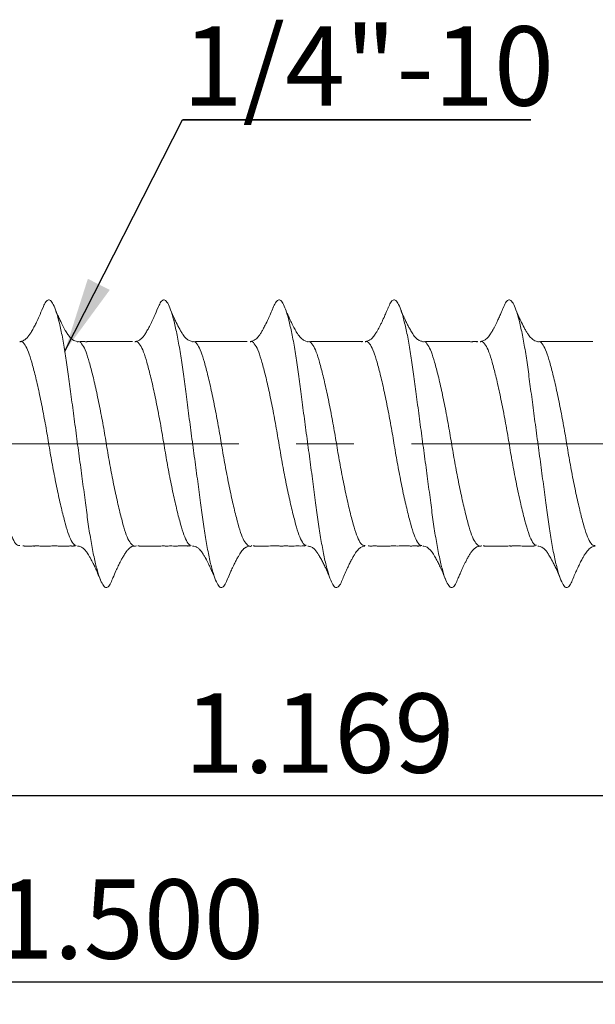
# Model space of a CAD drawing. Units: inches. Extents: x 0.3 to 10.6, y 0.4 to 8.2.
# Drawn here: x 4.3 to 5.3, y 3.5 to 5.2 of the extents above; entities that cross this region are included whole.
import ezdxf

# ---------------------------------------------------------------- set-up
doc = ezdxf.new("R2010")
doc.units = ezdxf.units.IN
doc.header["$MEASUREMENT"] = 0
doc.linetypes.add('CENTERX2', pattern=[0.8, 0.5, -0.1, 0.1, -0.1])
doc.layers.add('DIM', color=8, linetype='Continuous')
doc.layers.add('SLD-0', color=7, linetype='Continuous')
doc.styles.add('SLDTEXTSTYLE5', font='TXT', dxfattribs={"width": 0.75})
doc.dimstyles.new('SLDDIMSTYLE0', dxfattribs={"dimtxt": 0.137795, "dimasz": 0.13, "dimexe": 0, "dimexo": 0.0625, "dimgap": 0.034449, "dimtad": 2, "dimlfac": 0.5, "dimrnd": 1e-09, "dimzin": 12, "dimdsep": 46, "dimtxsty": 'SLDTEXTSTYLE5', "dimsah": 1, "dimcen": 0.09, "dimadec": 0, "dimazin": 0, "dimtfac": 1, "dimtdec": 3, "dimtofl": 0, "dimtmove": 0, "dimatfit": 3, "dimfxl": 0, "dimtolj": 1, "dimtzin": 12, "dimarcsym": 0})
doc.dimstyles.new('SLDDIMSTYLE2', dxfattribs={"dimtxt": 0.137795, "dimasz": 0.13, "dimexe": 0, "dimexo": 0.0625, "dimgap": 0.034449, "dimtad": 2, "dimlfac": 0.5, "dimrnd": 1e-09, "dimzin": 4, "dimdsep": 46, "dimtxsty": 'SLDTEXTSTYLE5', "dimsah": 1, "dimcen": 0.09, "dimadec": 0, "dimazin": 0, "dimtfac": 1, "dimtdec": 3, "dimtofl": 0, "dimtmove": 0, "dimatfit": 3, "dimfxl": 0, "dimtolj": 1, "dimtzin": 12, "dimarcsym": 0})
doc.dimstyles.new('SLDDIMSTYLE3', dxfattribs={"dimtxt": 0, "dimasz": 0.13, "dimexe": 0, "dimexo": 0.0625, "dimgap": 0, "dimtad": 0, "dimtih": 1, "dimtoh": 1, "dimdec": 0, "dimrnd": 1e-09, "dimzin": 0, "dimdsep": 46, "dimtxsty": 'Standard', "dimsah": 1, "dimcen": 0.09, "dimadec": 0, "dimazin": 0, "dimtfac": 0.13, "dimtdec": 0, "dimtofl": 0, "dimtmove": 0, "dimatfit": 3, "dimfxl": 0, "dimtolj": 1, "dimtzin": 0, "dimarcsym": 0})

# ---------------------------------------------------------------- blocks, each defined once
blk = doc.blocks.new('*D6')
at = {"layer": 'DIM'}
for p, q in [((5.9846, 4.4152), (5.9846, 3.4957)), ((2.9846, 3.9976), (2.9846, 3.4957)), ((2.9846, 3.535), (5.9846, 3.535))]:
    blk.add_line(p, q, dxfattribs=at)
for points in [[(2.9846, 3.535), (3.1146, 3.515), (3.1146, 3.555)], [(5.9846, 3.535), (5.8546, 3.555), (5.8546, 3.515)]]:
    blk.add_solid(points, dxfattribs=at)
at = {"layer": 'DIM', "insert": (4.2556, 3.7127), "char_height": 0.1378, "attachment_point": 1, "style": 'SLDTEXTSTYLE5'}
blk.add_mtext('1.500', dxfattribs=at)
blk = doc.blocks.new('*D7')
at = {"layer": 'DIM'}
for p, q in [((5.9846, 4.4431), (5.9846, 3.8189)), ((3.6465, 4.1806), (3.6465, 3.8189)), ((3.6465, 3.8583), (5.9846, 3.8583))]:
    blk.add_line(p, q, dxfattribs=at)
for points in [[(3.6465, 3.8583), (3.7765, 3.8383), (3.7765, 3.8783)], [(5.9846, 3.8583), (5.8546, 3.8783), (5.8546, 3.8383)]]:
    blk.add_solid(points, dxfattribs=at)
at = {"layer": 'DIM', "insert": (4.5865, 4.0359), "char_height": 0.1378, "attachment_point": 1, "style": 'SLDTEXTSTYLE5'}
blk.add_mtext('1.169', dxfattribs=at)
blk = doc.blocks.new('SW_NOTE_1')
at = {"layer": 'DIM', "color": 0}
for p, q in [((0, 0), (0.6055, 0)), ((0.6055, 0), (0, 0)), ((0, 0), (0.6055, 0)), ((0.6055, 0), (0, 0)), ((0, 0), (0.6055, 0)), ((0.6055, 0), (0, 0))]:
    blk.add_line(p, q, dxfattribs=at)
at = {"layer": 'DIM', "color": 0, "insert": (0.0001, 0.1628), "char_height": 0.1378, "attachment_point": 1, "style": 'SLDTEXTSTYLE5'}
blk.add_mtext('1/4"-10', dxfattribs=at)

msp = doc.modelspace()

# ---------------------------------------------------------------- linework, layer by layer
at = {"layer": 'SLD-0', "linetype": 'CENTERX2', "lineweight": 0}
msp.add_line((2.5814, 4.47), (6.0474, 4.47), dxfattribs=at)
at = {"layer": 'SLD-0', "linetype": 'Continuous', "lineweight": 15}
msp.add_arc((4.6412, 0.6175), 4.0303, 89.221, 90.4961, dxfattribs=at)
for points, knots in [([(4.3409, 4.7062), (4.3388, 4.7011), (4.3352, 4.6923), (4.3305, 4.6821), (4.3263, 4.6738), (4.3222, 4.6663), (4.3185, 4.6602), (4.3157, 4.6564), (4.3137, 4.6538), (4.3095, 4.6504), (4.3054, 4.6482), (4.3029, 4.648), (4.3013, 4.6479)], [0, 0, 0, 0, 0.154442, 0.266448, 0.347267, 0.445884, 0.545402, 0.668984, 0.776595, 0.818756, 0.878528, 1, 1, 1, 1]), ([(4.4628, 4.2375), (4.4616, 4.2342), (4.4587, 4.2262), (4.4543, 4.2205), (4.4498, 4.2193), (4.4451, 4.2243), (4.4399, 4.2354), (4.4346, 4.2526), (4.4293, 4.2753), (4.4242, 4.3027), (4.4194, 4.3335), (4.415, 4.3675), (4.4101, 4.4042), (4.4049, 4.4433), (4.3995, 4.4834), (4.3942, 4.523), (4.3892, 4.5606), (4.3846, 4.5955), (4.3801, 4.6274), (4.375, 4.656), (4.3697, 4.6804), (4.3644, 4.6995), (4.3592, 4.7127), (4.3543, 4.7197), (4.3498, 4.7205), (4.3454, 4.7164), (4.3423, 4.7091), (4.3409, 4.7058)], [0, 0, 0, 0, 0.0291462, 0.0697135, 0.1091129, 0.1492777, 0.1904944, 0.2322587, 0.2740229, 0.3152396, 0.3554045, 0.3948039, 0.4353712, 0.4768294, 0.5186554, 0.5602967, 0.6012156, 0.6409304, 0.6806452, 0.7215641, 0.7632054, 0.8050314, 0.8464896, 0.8870569, 0.9264563, 0.9666211, 1, 1, 1, 1]), ([(4.6628, 4.2375), (4.6616, 4.2341), (4.6587, 4.2262), (4.6543, 4.2205), (4.6498, 4.2193), (4.6451, 4.2243), (4.6399, 4.2354), (4.6346, 4.2526), (4.6293, 4.2753), (4.6242, 4.3027), (4.6194, 4.3335), (4.615, 4.3675), (4.6101, 4.4042), (4.6049, 4.4433), (4.5995, 4.4834), (4.5942, 4.523), (4.5892, 4.5606), (4.5846, 4.5955), (4.5801, 4.6274), (4.575, 4.656), (4.5697, 4.6804), (4.5644, 4.6995), (4.5592, 4.7127), (4.5543, 4.7197), (4.5498, 4.7205), (4.5454, 4.7163), (4.5423, 4.7091), (4.5409, 4.7057)], [0, 0, 0, 0, 0.029046, 0.069613, 0.109012, 0.149176, 0.190392, 0.232156, 0.27392, 0.315136, 0.355301, 0.3947, 0.435267, 0.476724, 0.51855, 0.560191, 0.601109, 0.640824, 0.680538, 0.721456, 0.763097, 0.804923, 0.84638, 0.886947, 0.926346, 0.966511, 1, 1, 1, 1]), ([(4.741, 4.7063), (4.7395, 4.7028), (4.7368, 4.6962), (4.7321, 4.6855), (4.7275, 4.6762), (4.7242, 4.6699), (4.7214, 4.6649), (4.7174, 4.6585), (4.7145, 4.6549), (4.7097, 4.6498), (4.7043, 4.6486), (4.7012, 4.6479)], [0, 0, 0, 0, 0.101073, 0.191519, 0.341769, 0.450105, 0.530534, 0.59223, 0.672471, 0.812402, 1, 1, 1, 1]), ([(4.8629, 4.2377), (4.8617, 4.2343), (4.8587, 4.2262), (4.8543, 4.2205), (4.8498, 4.2193), (4.8451, 4.2243), (4.8399, 4.2354), (4.8346, 4.2526), (4.8293, 4.2753), (4.8242, 4.3027), (4.8194, 4.3335), (4.815, 4.3675), (4.8101, 4.4042), (4.8049, 4.4433), (4.7995, 4.4834), (4.7942, 4.523), (4.7892, 4.5606), (4.7846, 4.5955), (4.7801, 4.6274), (4.775, 4.656), (4.7697, 4.6804), (4.7644, 4.6995), (4.7592, 4.7127), (4.7543, 4.7197), (4.7498, 4.7205), (4.7454, 4.7164), (4.7423, 4.7091), (4.7409, 4.7058)], [0, 0, 0, 0, 0.029867, 0.070412, 0.10979, 0.149933, 0.191127, 0.232868, 0.27461, 0.315804, 0.355947, 0.395324, 0.43587, 0.477305, 0.519108, 0.560727, 0.601623, 0.641316, 0.681009, 0.721906, 0.763524, 0.805327, 0.846763, 0.887308, 0.926686, 0.966829, 1, 1, 1, 1]), ([(4.9412, 4.7068), (4.9399, 4.7036), (4.9374, 4.6975), (4.9332, 4.6881), (4.9299, 4.6809), (4.9267, 4.6746), (4.9237, 4.669), (4.9207, 4.6638), (4.9184, 4.6602), (4.9166, 4.6574), (4.9145, 4.6546), (4.912, 4.6522), (4.9083, 4.6496), (4.9054, 4.6483), (4.9029, 4.6481), (4.9013, 4.6479)], [0, 0, 0, 0, 0.0930349, 0.172135, 0.2909796, 0.3571325, 0.4203204, 0.4905654, 0.5849904, 0.6999552, 0.785261, 0.8243236, 0.8543816, 0.9121673, 1, 1, 1, 1]), ([(5.0629, 4.2376), (5.0616, 4.2342), (5.0587, 4.2262), (5.0543, 4.2205), (5.0498, 4.2193), (5.0451, 4.2243), (5.0399, 4.2354), (5.0346, 4.2526), (5.0293, 4.2753), (5.0242, 4.3027), (5.0194, 4.3335), (5.015, 4.3675), (5.0101, 4.4042), (5.0049, 4.4433), (4.9995, 4.4834), (4.9942, 4.523), (4.9892, 4.5606), (4.9846, 4.5955), (4.9801, 4.6274), (4.975, 4.656), (4.9697, 4.6804), (4.9644, 4.6995), (4.9592, 4.7127), (4.9543, 4.7197), (4.9498, 4.7205), (4.9455, 4.7165), (4.9425, 4.7094), (4.9412, 4.7063)], [0, 0, 0, 0, 0.0295427, 0.0701743, 0.1096362, 0.1498648, 0.1911469, 0.2329774, 0.2748079, 0.3160901, 0.3563187, 0.3957806, 0.4364123, 0.4779363, 0.5198286, 0.561536, 0.6025198, 0.6422977, 0.6820755, 0.7230593, 0.7647667, 0.806659, 0.8481831, 0.8888147, 0.9282766, 0.9685052, 1, 1, 1, 1]), ([(5.1409, 4.7063), (5.1396, 4.7031), (5.1374, 4.6975), (5.1343, 4.6904), (5.1319, 4.6853), (5.1301, 4.6814), (5.1285, 4.6781), (5.1268, 4.6747), (5.1257, 4.6725), (5.1239, 4.6693), (5.1223, 4.6664), (5.121, 4.6643), (5.1195, 4.6619), (5.1176, 4.659), (5.1146, 4.6549), (5.1096, 4.6496), (5.1041, 4.6485), (5.1013, 4.6479)], [0, 0, 0, 0, 0.107022, 0.187456, 0.218436, 0.246157, 0.295945, 0.317555, 0.339131, 0.362454, 0.43601, 0.515937, 0.561994, 0.610776, 0.689114, 0.841315, 1, 1, 1, 1]), ([(5.2625, 4.2366), (5.2614, 4.2336), (5.2586, 4.226), (5.2543, 4.2205), (5.2498, 4.2193), (5.2451, 4.2243), (5.2399, 4.2354), (5.2346, 4.2526), (5.2293, 4.2753), (5.2242, 4.3027), (5.2194, 4.3335), (5.215, 4.3675), (5.2101, 4.4042), (5.2049, 4.4433), (5.1995, 4.4834), (5.1942, 4.523), (5.1892, 4.5606), (5.1846, 4.5955), (5.1801, 4.6274), (5.175, 4.656), (5.1697, 4.6804), (5.1644, 4.6995), (5.1592, 4.7127), (5.1543, 4.7197), (5.1498, 4.7205), (5.1454, 4.7164), (5.1423, 4.7091), (5.1409, 4.7058)], [0, 0, 0, 0, 0.0265536, 0.0672389, 0.106753, 0.1470347, 0.1883713, 0.2302571, 0.2721428, 0.3134795, 0.3537612, 0.3932752, 0.4339606, 0.4755394, 0.5174871, 0.5592496, 0.6002876, 0.6401179, 0.6799483, 0.7209863, 0.7627487, 0.8046964, 0.8462753, 0.8869606, 0.9264746, 0.9667563, 1, 1, 1, 1]), ([(4.4005, 4.6478), (4.3994, 4.648), (4.3974, 4.6483), (4.3928, 4.6505), (4.3885, 4.6543), (4.3847, 4.6593), (4.3825, 4.6629), (4.3805, 4.6662), (4.3782, 4.6702), (4.3753, 4.6756), (4.3713, 4.6837), (4.3669, 4.6932), (4.3643, 4.6995), (4.3629, 4.7029)], [0, 0, 0, 0, 0.128022, 0.22853, 0.340721, 0.42069, 0.484596, 0.540316, 0.613433, 0.691324, 0.816865, 0.9005, 1, 1, 1, 1]), ([(4.5409, 4.7062), (4.5388, 4.7011), (4.5354, 4.6928), (4.5316, 4.6845), (4.5284, 4.678), (4.5259, 4.673), (4.5235, 4.6687), (4.521, 4.6642), (4.519, 4.6611), (4.5168, 4.6577), (4.5141, 4.6544), (4.5111, 4.6516), (4.5069, 4.6487), (4.5031, 4.6481), (4.5013, 4.6479)], [0, 0, 0, 0, 0.158463, 0.255125, 0.297041, 0.352268, 0.41969, 0.460223, 0.497253, 0.53959, 0.64179, 0.762693, 0.884325, 1, 1, 1, 1]), ([(4.6006, 4.6478), (4.5994, 4.648), (4.5973, 4.6484), (4.5943, 4.6498), (4.5919, 4.6513), (4.5892, 4.6538), (4.587, 4.6562), (4.5849, 4.6591), (4.5827, 4.6625), (4.58, 4.6671), (4.5765, 4.6733), (4.5722, 4.6819), (4.5673, 4.6924), (4.5645, 4.6991), (4.563, 4.7028)], [0, 0, 0, 0, 0.1094, 0.191029, 0.245217, 0.286317, 0.341254, 0.424919, 0.519086, 0.567151, 0.650956, 0.796124, 0.890393, 1, 1, 1, 1]), ([(4.8005, 4.6478), (4.7989, 4.6481), (4.7961, 4.6487), (4.7925, 4.6509), (4.7898, 4.6532), (4.7872, 4.656), (4.7855, 4.6582), (4.7834, 4.6613), (4.7808, 4.6655), (4.7775, 4.6715), (4.7746, 4.6771), (4.7722, 4.682), (4.7694, 4.6881), (4.7662, 4.6948), (4.7641, 4.7001), (4.7629, 4.703)], [0, 0, 0, 0, 0.130823, 0.213003, 0.301727, 0.388874, 0.474593, 0.514391, 0.552736, 0.635182, 0.68356, 0.757892, 0.825275, 0.905604, 1, 1, 1, 1]), ([(5.0005, 4.6478), (4.9997, 4.648), (4.9982, 4.6482), (4.9953, 4.6492), (4.9912, 4.6518), (4.9876, 4.6553), (4.9832, 4.6615), (4.9795, 4.6679), (4.9764, 4.6736), (4.9742, 4.6779), (4.971, 4.6846), (4.9671, 4.6929), (4.9643, 4.6996), (4.9628, 4.7033)], [0, 0, 0, 0, 0.100883, 0.1805, 0.259501, 0.385393, 0.515582, 0.602017, 0.633123, 0.706576, 0.783581, 0.881427, 1, 1, 1, 1]), ([(5.2006, 4.6478), (5.199, 4.6481), (5.1964, 4.6486), (5.1932, 4.6504), (5.1897, 4.6533), (5.1871, 4.6561), (5.1846, 4.6595), (5.1824, 4.6631), (5.1798, 4.6673), (5.1764, 4.6734), (5.1721, 4.682), (5.1672, 4.6924), (5.1644, 4.6992), (5.1629, 4.7028)], [0, 0, 0, 0, 0.141927, 0.233998, 0.284082, 0.342279, 0.418952, 0.510992, 0.56127, 0.647531, 0.794617, 0.889675, 1, 1, 1, 1]), ([(4.301, 4.2929), (4.2996, 4.2929), (4.296, 4.293), (4.2904, 4.3008), (4.2846, 4.3149), (4.2788, 4.3351), (4.2724, 4.3607), (4.2657, 4.391), (4.2592, 4.4241), (4.2531, 4.4584), (4.2475, 4.4931), (4.2412, 4.5271), (4.2346, 4.5595), (4.228, 4.5884), (4.2217, 4.6122), (4.2161, 4.6305), (4.2101, 4.6425), (4.2049, 4.6482), (4.2018, 4.6473), (4.201, 4.647)], [0, 0, 0, 0, 0.040215, 0.103243, 0.164137, 0.22503, 0.288058, 0.351985, 0.415459, 0.477188, 0.537485, 0.599929, 0.663704, 0.727478, 0.789922, 0.85022, 0.911949, 0.975423, 1, 1, 1, 1]), ([(4.399, 4.2933), (4.3983, 4.2934), (4.3954, 4.2935), (4.3904, 4.3009), (4.3846, 4.3149), (4.3788, 4.3352), (4.3724, 4.3607), (4.3657, 4.391), (4.3592, 4.4241), (4.3531, 4.4584), (4.3475, 4.4931), (4.3412, 4.5271), (4.3346, 4.5595), (4.328, 4.5884), (4.3217, 4.6122), (4.3161, 4.6305), (4.3101, 4.6425), (4.3049, 4.6482), (4.3018, 4.6473), (4.301, 4.647)], [0, 0, 0, 0, 0.020899, 0.085234, 0.147391, 0.209548, 0.273884, 0.339136, 0.403927, 0.466937, 0.528486, 0.592225, 0.657323, 0.722421, 0.78616, 0.847709, 0.910718, 0.975509, 1, 1, 1, 1]), ([(4.5038, 4.2928), (4.5037, 4.2927), (4.5014, 4.2906), (4.4968, 4.293), (4.4904, 4.3005), (4.4846, 4.315), (4.4788, 4.3351), (4.4724, 4.3607), (4.4657, 4.391), (4.4592, 4.4241), (4.4531, 4.4584), (4.4475, 4.4931), (4.4412, 4.5271), (4.4346, 4.5595), (4.428, 4.5884), (4.4217, 4.6122), (4.4161, 4.6305), (4.4101, 4.6425), (4.4049, 4.6482), (4.4018, 4.6473), (4.4009, 4.647)], [0, 0, 0, 0, 0.002837, 0.065098, 0.126483, 0.18579, 0.245097, 0.306482, 0.368743, 0.430563, 0.490683, 0.549409, 0.610225, 0.672338, 0.734451, 0.795268, 0.853994, 0.914114, 0.975934, 1, 1, 1, 1]), ([(4.4967, 4.6478), (4.4967, 4.6478), (4.4965, 4.6477), (4.4966, 4.6476), (4.4963, 4.6474), (4.4958, 4.6474), (4.4954, 4.6475), (4.4946, 4.6476), (4.4924, 4.6479), (4.4898, 4.6477), (4.4873, 4.6477), (4.4858, 4.6477), (4.4851, 4.6477), (4.4843, 4.6477), (4.482, 4.6477), (4.4803, 4.6476), (4.4782, 4.6475), (4.4767, 4.6475), (4.4751, 4.6474), (4.4732, 4.6475), (4.4709, 4.6475), (4.4686, 4.6476), (4.4659, 4.6477), (4.4634, 4.6477), (4.4606, 4.6477), (4.458, 4.6477), (4.4557, 4.6477), (4.4542, 4.6477), (4.4528, 4.6477), (4.4507, 4.6477), (4.4488, 4.6477), (4.4465, 4.6476), (4.4447, 4.6475), (4.4431, 4.6475), (4.4418, 4.6475), (4.4406, 4.6475), (4.4391, 4.6475), (4.4362, 4.6477), (4.4338, 4.6478), (4.4305, 4.6478), (4.4291, 4.6478), (4.4279, 4.6478), (4.4264, 4.6478), (4.4239, 4.6478), (4.4213, 4.6477), (4.4196, 4.6475), (4.4177, 4.6474), (4.4171, 4.6473), (4.4166, 4.6473), (4.4159, 4.6473), (4.4147, 4.6474), (4.4132, 4.6475), (4.4116, 4.6477), (4.4107, 4.6478), (4.4097, 4.6478), (4.4094, 4.6478), (4.4091, 4.6478), (4.4088, 4.6478), (4.4087, 4.6478), (4.4086, 4.6478), (4.4084, 4.6477), (4.408, 4.6477), (4.4075, 4.6475), (4.4073, 4.6474), (4.4069, 4.6474), (4.4066, 4.6475), (4.4064, 4.6476), (4.4063, 4.6477), (4.4062, 4.6477), (4.4061, 4.6477), (4.4061, 4.6477)], [0, 0, 0, 0, 0.002541, 0.024091, 0.044127, 0.053664, 0.057523, 0.061031, 0.075657, 0.108331, 0.133716, 0.138914, 0.144495, 0.150862, 0.158591, 0.207632, 0.22253, 0.235725, 0.248237, 0.261644, 0.277686, 0.309463, 0.341042, 0.359218, 0.375781, 0.406546, 0.419064, 0.430139, 0.443247, 0.460514, 0.507054, 0.529718, 0.547933, 0.562888, 0.56972, 0.57645, 0.590548, 0.606808, 0.668528, 0.687624, 0.694817, 0.70157, 0.715995, 0.733018, 0.776576, 0.8217, 0.828953, 0.832154, 0.83523, 0.841497, 0.848649, 0.867241, 0.892695, 0.918715, 0.922866, 0.926155, 0.928788, 0.929969, 0.93113, 0.932332, 0.933631, 0.936705, 0.945648, 0.975141, 0.987102, 0.995169, 0.997719, 0.998678, 0.999517, 1, 1, 1, 1]), ([(4.5989, 4.2933), (4.5982, 4.2934), (4.5953, 4.2936), (4.5904, 4.3009), (4.5846, 4.3149), (4.5788, 4.3352), (4.5724, 4.3607), (4.5657, 4.391), (4.5592, 4.4241), (4.5531, 4.4584), (4.5475, 4.4931), (4.5412, 4.5271), (4.5346, 4.5595), (4.528, 4.5884), (4.5217, 4.6122), (4.5161, 4.6305), (4.5101, 4.6425), (4.5049, 4.6482), (4.5019, 4.6473), (4.501, 4.647)], [0, 0, 0, 0, 0.019734, 0.08415, 0.146386, 0.208621, 0.273038, 0.338373, 0.403245, 0.466334, 0.52796, 0.59178, 0.65696, 0.72214, 0.78596, 0.847586, 0.910675, 0.975548, 1, 1, 1, 1]), ([(4.7039, 4.2929), (4.7038, 4.2927), (4.7015, 4.2906), (4.6968, 4.293), (4.6904, 4.3005), (4.6846, 4.315), (4.6788, 4.3351), (4.6724, 4.3607), (4.6657, 4.391), (4.6592, 4.4241), (4.6531, 4.4584), (4.6475, 4.4931), (4.6412, 4.5271), (4.6346, 4.5595), (4.628, 4.5884), (4.6217, 4.6122), (4.6161, 4.6305), (4.6101, 4.6425), (4.6049, 4.6482), (4.6018, 4.6473), (4.601, 4.647)], [0, 0, 0, 0, 0.0037568, 0.0660059, 0.1273801, 0.1866759, 0.2459716, 0.3073458, 0.3695949, 0.4314034, 0.4915125, 0.5502282, 0.6110334, 0.6731349, 0.7352363, 0.7960415, 0.8547571, 0.9148663, 0.9766748, 1, 1, 1, 1]), ([(4.6961, 4.6475), (4.6961, 4.6475), (4.6959, 4.6474), (4.696, 4.6474), (4.696, 4.6474)], [0, 0, 0, 0, 0.342006, 1, 1, 1, 1]), ([(4.7988, 4.2933), (4.7982, 4.2934), (4.7953, 4.2936), (4.7904, 4.3009), (4.7846, 4.3149), (4.7788, 4.3352), (4.7724, 4.3607), (4.7657, 4.391), (4.7592, 4.4241), (4.7531, 4.4584), (4.7475, 4.4931), (4.7412, 4.5271), (4.7346, 4.5595), (4.728, 4.5884), (4.7217, 4.6122), (4.7161, 4.6305), (4.7101, 4.6425), (4.7049, 4.6482), (4.7018, 4.6473), (4.701, 4.647)], [0, 0, 0, 0, 0.019598, 0.083985, 0.146191, 0.208396, 0.272783, 0.338087, 0.402929, 0.465988, 0.527585, 0.591375, 0.656524, 0.721673, 0.785463, 0.84706, 0.910119, 0.974961, 1, 1, 1, 1]), ([(4.901, 4.293), (4.8996, 4.293), (4.896, 4.293), (4.8904, 4.3008), (4.8846, 4.3149), (4.8788, 4.3351), (4.8724, 4.3607), (4.8657, 4.391), (4.8592, 4.4241), (4.8531, 4.4584), (4.8475, 4.4931), (4.8412, 4.5271), (4.8346, 4.5595), (4.828, 4.5884), (4.8217, 4.6122), (4.8161, 4.6305), (4.8101, 4.6425), (4.8049, 4.6482), (4.8018, 4.6473), (4.8009, 4.647)], [0, 0, 0, 0, 0.0401175, 0.1031251, 0.1639989, 0.2248727, 0.2878803, 0.351786, 0.4152394, 0.4769483, 0.5372266, 0.59965, 0.6634042, 0.7271584, 0.7895818, 0.84986, 0.9115689, 0.9750223, 1, 1, 1, 1]), ([(4.8969, 4.6479), (4.8968, 4.6478), (4.8967, 4.6478), (4.8966, 4.6477), (4.8964, 4.6477), (4.8963, 4.6476), (4.8963, 4.6476), (4.8962, 4.6476), (4.8962, 4.6475), (4.8961, 4.6475), (4.8961, 4.6475), (4.8959, 4.6474), (4.8957, 4.6473), (4.8953, 4.6472), (4.8952, 4.6473), (4.8943, 4.6476), (4.8934, 4.6478), (4.8924, 4.6478), (4.8898, 4.6477), (4.8861, 4.6477), (4.8803, 4.6477), (4.8748, 4.6477), (4.869, 4.6477), (4.8646, 4.6477), (4.8618, 4.6477), (4.8592, 4.6476), (4.8578, 4.6476), (4.8564, 4.6476), (4.8551, 4.6476), (4.8529, 4.6477), (4.8516, 4.6477), (4.8495, 4.6477), (4.8483, 4.6478), (4.8455, 4.6478), (4.8411, 4.6478), (4.8345, 4.6478), (4.8263, 4.6478), (4.819, 4.6478), (4.8134, 4.6478), (4.8109, 4.6479), (4.8092, 4.6479), (4.8085, 4.6479), (4.8078, 4.6478), (4.8072, 4.6477), (4.8067, 4.6475), (4.8069, 4.6474), (4.8067, 4.6475), (4.8065, 4.6476), (4.8064, 4.6476), (4.8064, 4.6476), (4.8063, 4.6477), (4.8063, 4.6477), (4.8063, 4.6477), (4.8063, 4.6477)], [0, 0, 0, 0, 0.003877, 0.008929, 0.010636, 0.011304, 0.011876, 0.012388, 0.01289, 0.013432, 0.014056, 0.015636, 0.021845, 0.031237, 0.073763, 0.088921, 0.100829, 0.111552, 0.122232, 0.168043, 0.206433, 0.282145, 0.311509, 0.358607, 0.409417, 0.42327, 0.435499, 0.446857, 0.458344, 0.47098, 0.515972, 0.528448, 0.539771, 0.550484, 0.603251, 0.655282, 0.722223, 0.817308, 0.844013, 0.870874, 0.882111, 0.887503, 0.893028, 0.906054, 0.925038, 0.977533, 0.993557, 0.997853, 0.998555, 0.99913, 0.999608, 0.999826, 1, 1, 1, 1]), ([(4.9993, 4.2933), (4.9985, 4.2933), (4.9954, 4.2935), (4.9904, 4.3009), (4.9846, 4.3149), (4.9788, 4.3352), (4.9724, 4.3607), (4.9657, 4.391), (4.9592, 4.4241), (4.9531, 4.4584), (4.9475, 4.4931), (4.9412, 4.5271), (4.9346, 4.5595), (4.928, 4.5884), (4.9217, 4.6122), (4.9161, 4.6305), (4.9101, 4.6425), (4.9049, 4.6482), (4.9019, 4.6473), (4.9011, 4.647)], [0, 0, 0, 0, 0.023641, 0.087842, 0.14987, 0.211897, 0.276099, 0.341215, 0.405871, 0.46875, 0.53017, 0.593777, 0.658739, 0.723701, 0.787308, 0.848728, 0.911607, 0.976262, 1, 1, 1, 1]), ([(5.1038, 4.2928), (5.1037, 4.2927), (5.1014, 4.2906), (5.0968, 4.293), (5.0904, 4.3005), (5.0846, 4.315), (5.0788, 4.3351), (5.0724, 4.3607), (5.0657, 4.391), (5.0592, 4.4241), (5.0531, 4.4584), (5.0475, 4.4931), (5.0412, 4.5271), (5.0346, 4.5595), (5.028, 4.5884), (5.0217, 4.6122), (5.0161, 4.6305), (5.0101, 4.6425), (5.0049, 4.6482), (5.0018, 4.6473), (5.001, 4.647)], [0, 0, 0, 0, 0.0029952, 0.0652738, 0.1266772, 0.1860011, 0.245325, 0.3067284, 0.369007, 0.4308448, 0.4909825, 0.549726, 0.6105601, 0.6726911, 0.734822, 0.7956561, 0.8543996, 0.9145373, 0.9763751, 1, 1, 1, 1]), ([(5.097, 4.6479), (5.0969, 4.6479), (5.0968, 4.6478), (5.0967, 4.6478), (5.0965, 4.6477), (5.0964, 4.6476), (5.0963, 4.6476), (5.0963, 4.6476), (5.0962, 4.6475), (5.0961, 4.6475), (5.0961, 4.6474), (5.0958, 4.6473), (5.0956, 4.6473), (5.0953, 4.6473), (5.095, 4.6474), (5.0945, 4.6476), (5.094, 4.6477), (5.0937, 4.6477), (5.0935, 4.6477), (5.0932, 4.6477), (5.0929, 4.6477), (5.0916, 4.6477), (5.0907, 4.6476), (5.089, 4.6474), (5.0878, 4.6474), (5.0869, 4.6473), (5.086, 4.6473), (5.0851, 4.6473), (5.0835, 4.6474), (5.0816, 4.6476), (5.0792, 4.6477), (5.0766, 4.6477), (5.075, 4.6477), (5.0737, 4.6477), (5.0728, 4.6477), (5.0717, 4.6477), (5.0687, 4.6477), (5.0665, 4.6477), (5.0634, 4.6475), (5.0616, 4.6475), (5.0597, 4.6475), (5.0568, 4.6476), (5.0541, 4.6477), (5.0517, 4.6477), (5.0492, 4.6477), (5.0469, 4.6478), (5.0445, 4.6478), (5.042, 4.6478), (5.039, 4.6478), (5.0355, 4.6477), (5.0327, 4.6476), (5.0299, 4.6475), (5.0285, 4.6474), (5.0276, 4.6474), (5.0267, 4.6475), (5.0256, 4.6475), (5.0237, 4.6476), (5.0221, 4.6477), (5.02, 4.6478), (5.0183, 4.6478), (5.0171, 4.6478), (5.0161, 4.6478), (5.0139, 4.6478), (5.0113, 4.6479), (5.0083, 4.6477), (5.0071, 4.6475), (5.0067, 4.6475), (5.0061, 4.6476), (5.006, 4.6477), (5.0059, 4.6478), (5.0059, 4.6478)], [0, 0, 0, 0, 0.003391, 0.008544, 0.010562, 0.011992, 0.012537, 0.013018, 0.013496, 0.014032, 0.015422, 0.017356, 0.027942, 0.044437, 0.06729, 0.07775, 0.08139, 0.084355, 0.085721, 0.08709, 0.090094, 0.093842, 0.126144, 0.148882, 0.157957, 0.165642, 0.172393, 0.179043, 0.186656, 0.220203, 0.267395, 0.286192, 0.302093, 0.309384, 0.316736, 0.325331, 0.335683, 0.396868, 0.413221, 0.427715, 0.441841, 0.457502, 0.499225, 0.541169, 0.556579, 0.569604, 0.597167, 0.61226, 0.629189, 0.672008, 0.721413, 0.739377, 0.747004, 0.7541, 0.760978, 0.76793, 0.782926, 0.817198, 0.843768, 0.861554, 0.868116, 0.873835, 0.885808, 0.921559, 0.950793, 0.954582, 0.958785, 0.969174, 0.998406, 1, 1, 1, 1]), ([(5.1985, 4.2934), (5.1979, 4.2935), (5.1952, 4.2937), (5.1904, 4.301), (5.1846, 4.3149), (5.1788, 4.3352), (5.1724, 4.3607), (5.1657, 4.391), (5.1592, 4.4241), (5.1531, 4.4584), (5.1475, 4.4931), (5.1412, 4.5271), (5.1346, 4.5595), (5.128, 4.5884), (5.1217, 4.6122), (5.1161, 4.6305), (5.1101, 4.6425), (5.1049, 4.6482), (5.1018, 4.6473), (5.101, 4.647)], [0, 0, 0, 0, 0.0159, 0.080564, 0.143037, 0.205511, 0.270174, 0.335759, 0.40088, 0.46421, 0.526072, 0.590136, 0.655565, 0.720995, 0.785059, 0.846921, 0.910251, 0.975372, 1, 1, 1, 1]), ([(5.3009, 4.293), (5.2996, 4.293), (5.296, 4.293), (5.2904, 4.3008), (5.2846, 4.3149), (5.2788, 4.3351), (5.2724, 4.3607), (5.2657, 4.391), (5.2592, 4.4241), (5.2531, 4.4584), (5.2475, 4.4931), (5.2412, 4.5271), (5.2346, 4.5595), (5.228, 4.5884), (5.2217, 4.6122), (5.2161, 4.6305), (5.2101, 4.6425), (5.2049, 4.6482), (5.2019, 4.6473), (5.201, 4.647)], [0, 0, 0, 0, 0.039215, 0.102352, 0.16335, 0.224349, 0.287486, 0.351523, 0.415107, 0.476943, 0.537345, 0.599897, 0.663782, 0.727667, 0.790219, 0.850621, 0.912456, 0.97604, 1, 1, 1, 1]), ([(5.2967, 4.6478), (5.2967, 4.6478), (5.2966, 4.6478), (5.2966, 4.6478), (5.2966, 4.6478), (5.2966, 4.6477), (5.2966, 4.6477), (5.2965, 4.6477), (5.2965, 4.6477), (5.2964, 4.6476), (5.2964, 4.6476), (5.2964, 4.6476), (5.2964, 4.6475), (5.2963, 4.6475), (5.2961, 4.6474), (5.2958, 4.6475), (5.2955, 4.6475), (5.2953, 4.6476), (5.295, 4.6476), (5.2942, 4.6478), (5.2916, 4.6478), (5.2871, 4.6477), (5.2817, 4.6478), (5.276, 4.6477), (5.2702, 4.6477), (5.2634, 4.6477), (5.2553, 4.6477), (5.2481, 4.6478), (5.2417, 4.6478), (5.2355, 4.6478), (5.2297, 4.6478), (5.225, 4.6478), (5.2215, 4.6478), (5.2188, 4.6478), (5.2162, 4.6478), (5.2133, 4.6478), (5.2108, 4.6479), (5.2091, 4.6479), (5.2078, 4.6477), (5.207, 4.6475), (5.2061, 4.6475), (5.2062, 4.6476), (5.206, 4.6478), (5.2059, 4.6478), (5.2059, 4.6478)], [0, 0, 0, 0, 0.000031, 0.000257, 0.000466, 0.000673, 0.000894, 0.001425, 0.002126, 0.005179, 0.009958, 0.018772, 0.033309, 0.055001, 0.073382, 0.085839, 0.090145, 0.093723, 0.097004, 0.100313, 0.117095, 0.169729, 0.225592, 0.283955, 0.326517, 0.389105, 0.479415, 0.546381, 0.601182, 0.656835, 0.720789, 0.763588, 0.795158, 0.816013, 0.843976, 0.877658, 0.895706, 0.91399, 0.932095, 0.940825, 0.950256, 0.993131, 0.999588, 1, 1, 1, 1]), ([(4.3065, 4.2924), (4.3065, 4.2924), (4.3065, 4.2924), (4.3068, 4.2926), (4.3071, 4.2927), (4.3075, 4.2926), (4.3077, 4.2924), (4.3081, 4.2923), (4.3087, 4.2922), (4.3098, 4.2921), (4.3116, 4.2922), (4.3147, 4.2922), (4.3175, 4.2922), (4.3203, 4.2922), (4.3215, 4.2922), (4.3231, 4.2922), (4.324, 4.2923), (4.3246, 4.2923), (4.3251, 4.2922), (4.3257, 4.2922), (4.3264, 4.2922), (4.3263, 4.2922), (4.3267, 4.2922), (4.3271, 4.2923), (4.3277, 4.2923), (4.3281, 4.2923), (4.3286, 4.2923), (4.3294, 4.2923), (4.3307, 4.2923), (4.3329, 4.2923), (4.3356, 4.2922), (4.3399, 4.2922), (4.3462, 4.2922), (4.3542, 4.2922), (4.362, 4.2923), (4.3689, 4.2922), (4.374, 4.2922), (4.3779, 4.2922), (4.3825, 4.2922), (4.3867, 4.2922), (4.3901, 4.2923), (4.3914, 4.2922), (4.3919, 4.2922), (4.3925, 4.2922), (4.3931, 4.2922), (4.394, 4.2922), (4.395, 4.2926), (4.3953, 4.2928), (4.3957, 4.2927), (4.3959, 4.2926), (4.396, 4.2925), (4.3961, 4.2925), (4.3962, 4.2925), (4.3962, 4.2924), (4.3963, 4.2924), (4.3963, 4.2924), (4.3965, 4.2923), (4.3966, 4.2922), (4.3968, 4.2922), (4.3969, 4.2921), (4.3969, 4.2921)], [0, 0, 0, 0, 0.000304, 0.003218, 0.02812, 0.068909, 0.080732, 0.09002, 0.097585, 0.105029, 0.122387, 0.144045, 0.181741, 0.190059, 0.216924, 0.229633, 0.234606, 0.239109, 0.243643, 0.248689, 0.261519, 0.299511, 0.316051, 0.328657, 0.333834, 0.338541, 0.343079, 0.347769, 0.358646, 0.372681, 0.408666, 0.441098, 0.491646, 0.56651, 0.636532, 0.692548, 0.735128, 0.762969, 0.793012, 0.849409, 0.869519, 0.877073, 0.880447, 0.883926, 0.891743, 0.901249, 0.92653, 0.965805, 0.98051, 0.982766, 0.984454, 0.985114, 0.985684, 0.986216, 0.986768, 0.987397, 0.988143, 0.991265, 0.995738, 1, 1, 1, 1]), ([(4.4012, 4.2921), (4.403, 4.292), (4.4056, 4.2918), (4.4094, 4.2896), (4.412, 4.2877), (4.4158, 4.2837), (4.4179, 4.2806), (4.4206, 4.2763), (4.4231, 4.272), (4.4255, 4.2677), (4.4288, 4.2614), (4.4322, 4.2542), (4.4365, 4.2447), (4.4394, 4.2375), (4.441, 4.2336)], [0, 0, 0, 0, 0.176508, 0.241782, 0.290419, 0.338751, 0.406098, 0.474131, 0.564442, 0.661642, 0.72655, 0.803149, 0.893261, 1, 1, 1, 1]), ([(4.4629, 4.237), (4.4646, 4.241), (4.4676, 4.248), (4.4716, 4.2567), (4.4748, 4.2633), (4.478, 4.2694), (4.4816, 4.2757), (4.4846, 4.2806), (4.4864, 4.283), (4.4883, 4.2852), (4.4895, 4.2865), (4.4904, 4.2874), (4.4913, 4.2882), (4.492, 4.2888), (4.4926, 4.2893), (4.493, 4.2897), (4.4935, 4.29), (4.4941, 4.2904), (4.4948, 4.2909), (4.4961, 4.2914), (4.4975, 4.2918), (4.4991, 4.2919), (4.5001, 4.2921), (4.5006, 4.2922)], [0, 0, 0, 0, 0.14326, 0.250507, 0.319294, 0.374233, 0.434927, 0.518483, 0.59217, 0.627084, 0.640493, 0.65167, 0.661306, 0.670439, 0.674951, 0.679471, 0.684586, 0.690721, 0.706916, 0.729104, 0.792739, 0.882923, 1, 1, 1, 1]), ([(4.5062, 4.2923), (4.5062, 4.2923), (4.5062, 4.2923), (4.5063, 4.2923), (4.5063, 4.2923), (4.5064, 4.2924), (4.5064, 4.2924), (4.5065, 4.2924), (4.5066, 4.2925), (4.5069, 4.2926), (4.5072, 4.2926), (4.5074, 4.2925), (4.508, 4.2923), (4.5086, 4.2922), (4.5092, 4.2921), (4.5097, 4.2921), (4.5104, 4.2921), (4.5117, 4.2922), (4.513, 4.2922), (4.5148, 4.2922), (4.5163, 4.2922), (4.5177, 4.2922), (4.5195, 4.2922), (4.5215, 4.2922), (4.5248, 4.2922), (4.5295, 4.2922), (4.5346, 4.2922), (4.5408, 4.2922), (4.546, 4.2922), (4.5503, 4.2923), (4.554, 4.2922), (4.5585, 4.2922), (4.5643, 4.2923), (4.5698, 4.2922), (4.5729, 4.2922), (4.5742, 4.2922), (4.5755, 4.2922), (4.5771, 4.2923), (4.5796, 4.2923), (4.5815, 4.2924), (4.5833, 4.2927), (4.5844, 4.2927), (4.585, 4.2928), (4.5854, 4.2928), (4.5858, 4.2928), (4.5864, 4.2928), (4.5872, 4.2927), (4.5881, 4.2927), (4.5894, 4.2926), (4.5908, 4.2924), (4.5919, 4.2923), (4.5929, 4.2922), (4.5932, 4.2922), (4.5935, 4.2922), (4.5937, 4.2923), (4.5938, 4.2923), (4.594, 4.2923), (4.5941, 4.2923), (4.5943, 4.2923), (4.5947, 4.2924), (4.5952, 4.2926), (4.5954, 4.2927), (4.5958, 4.2927), (4.596, 4.2926), (4.5961, 4.2925), (4.5963, 4.2924), (4.5963, 4.2924), (4.5964, 4.2924), (4.5965, 4.2923), (4.5965, 4.2923), (4.5966, 4.2923), (4.5967, 4.2922), (4.5967, 4.2922), (4.5968, 4.2922), (4.5968, 4.2922)], [0, 0, 0, 0, 0.000279, 0.000571, 0.000856, 0.001444, 0.002132, 0.002968, 0.005179, 0.008156, 0.027184, 0.053699, 0.072421, 0.07932, 0.085388, 0.090994, 0.096498, 0.102293, 0.122964, 0.13594, 0.148059, 0.160302, 0.173566, 0.203014, 0.231715, 0.262012, 0.320958, 0.371699, 0.414792, 0.460672, 0.480688, 0.507906, 0.577753, 0.629836, 0.648044, 0.655819, 0.664031, 0.68277, 0.705471, 0.762724, 0.788753, 0.798128, 0.802108, 0.805773, 0.809312, 0.812915, 0.820907, 0.830639, 0.842485, 0.873112, 0.904699, 0.909592, 0.913394, 0.914973, 0.916404, 0.917761, 0.919124, 0.920575, 0.92219, 0.926126, 0.937856, 0.972322, 0.984698, 0.989227, 0.992565, 0.993803, 0.994806, 0.995252, 0.995684, 0.996123, 0.996591, 0.997673, 0.999822, 1, 1, 1, 1]), ([(4.6013, 4.2921), (4.6027, 4.292), (4.6047, 4.2918), (4.6073, 4.2907), (4.6089, 4.2899), (4.6116, 4.288), (4.6139, 4.2859), (4.6158, 4.2836), (4.6176, 4.2811), (4.6198, 4.2777), (4.622, 4.274), (4.6237, 4.2713), (4.625, 4.269), (4.626, 4.2671), (4.6271, 4.265), (4.6288, 4.2615), (4.6307, 4.2574), (4.6332, 4.252), (4.6367, 4.244), (4.6394, 4.2375), (4.6413, 4.2329)], [0, 0, 0, 0, 0.092399, 0.125633, 0.149245, 0.1759, 0.208961, 0.275297, 0.361644, 0.45033, 0.581519, 0.643817, 0.670127, 0.693474, 0.715153, 0.736858, 0.787075, 0.82667, 0.88144, 1, 1, 1, 1]), ([(4.6629, 4.2369), (4.6645, 4.2408), (4.6673, 4.2474), (4.671, 4.2554), (4.6744, 4.2624), (4.6776, 4.2687), (4.6811, 4.2748), (4.6836, 4.2789), (4.6854, 4.2818), (4.6873, 4.2845), (4.6893, 4.2865), (4.6903, 4.2875), (4.6914, 4.2884), (4.6923, 4.289), (4.6933, 4.2897), (4.6947, 4.2904), (4.6973, 4.2916), (4.6991, 4.2919), (4.7005, 4.2922)], [0, 0, 0, 0, 0.14737, 0.249491, 0.317307, 0.387707, 0.468337, 0.559867, 0.673633, 0.759979, 0.782219, 0.799523, 0.812972, 0.820123, 0.829411, 0.855508, 0.892426, 1, 1, 1, 1]), ([(4.7063, 4.2923), (4.7063, 4.2923), (4.7064, 4.2923), (4.7064, 4.2924), (4.7065, 4.2924), (4.7065, 4.2924), (4.7066, 4.2925), (4.7067, 4.2925), (4.7068, 4.2926), (4.7073, 4.2928), (4.7074, 4.2926), (4.708, 4.2924), (4.7087, 4.2922), (4.7096, 4.2921), (4.7106, 4.2921), (4.7129, 4.2922), (4.7163, 4.2922), (4.7215, 4.2922), (4.7261, 4.2922), (4.7306, 4.2922), (4.735, 4.2922), (4.7379, 4.2923), (4.7409, 4.2924), (4.7425, 4.2925), (4.7441, 4.2925), (4.7456, 4.2925), (4.7474, 4.2924), (4.7493, 4.2923), (4.7508, 4.2923), (4.7524, 4.2922), (4.7538, 4.2922), (4.7545, 4.2922), (4.755, 4.2922), (4.756, 4.2922), (4.7574, 4.2922), (4.7619, 4.2923), (4.7678, 4.2922), (4.7768, 4.2922), (4.7844, 4.2923), (4.7912, 4.2922), (4.7935, 4.2923), (4.7944, 4.2925), (4.795, 4.2927), (4.7952, 4.2929), (4.7958, 4.2927), (4.7959, 4.2926), (4.796, 4.2926), (4.7961, 4.2925), (4.7961, 4.2925), (4.7962, 4.2925), (4.7962, 4.2924), (4.7963, 4.2924), (4.7965, 4.2923), (4.7966, 4.2922), (4.7967, 4.2922), (4.7968, 4.2922)], [0, 0, 0, 0, 0.0003526, 0.0008786, 0.001395, 0.0019491, 0.0025836, 0.0041772, 0.007527, 0.0120474, 0.0522425, 0.0699736, 0.0835464, 0.0953484, 0.1063428, 0.1171613, 0.1573059, 0.1912483, 0.2540721, 0.278233, 0.3062016, 0.381465, 0.3996167, 0.4147567, 0.4278772, 0.4406319, 0.4548973, 0.4820347, 0.5171165, 0.5520267, 0.5629889, 0.5672042, 0.57093, 0.5746167, 0.5944642, 0.6175028, 0.6922948, 0.7464856, 0.8494603, 0.896454, 0.9191918, 0.9315662, 0.9471815, 0.9794202, 0.9840299, 0.9857613, 0.9871289, 0.9877019, 0.9882235, 0.9887221, 0.9892302, 0.9903894, 0.9918881, 0.9968367, 1, 1, 1, 1]), ([(4.8013, 4.2921), (4.8032, 4.2918), (4.8071, 4.2913), (4.8131, 4.2869), (4.8174, 4.2816), (4.8218, 4.2743), (4.8254, 4.2679), (4.8278, 4.2633), (4.8292, 4.2605), (4.8314, 4.2558), (4.834, 4.2503), (4.8373, 4.2428), (4.8396, 4.237), (4.8409, 4.2338)], [0, 0, 0, 0, 0.115452, 0.231272, 0.443389, 0.532261, 0.628849, 0.677764, 0.734458, 0.780015, 0.838846, 0.911698, 1, 1, 1, 1]), ([(4.8629, 4.2372), (4.8645, 4.2408), (4.8671, 4.2471), (4.8709, 4.2553), (4.8737, 4.2611), (4.8761, 4.2659), (4.879, 4.2713), (4.8814, 4.2753), (4.8842, 4.2799), (4.8867, 4.2834), (4.8891, 4.2862), (4.8923, 4.2889), (4.8946, 4.2904), (4.8975, 4.2917), (4.8995, 4.292), (4.9006, 4.2921)], [0, 0, 0, 0, 0.1276639, 0.2265366, 0.2958119, 0.3310414, 0.3640855, 0.4792414, 0.5745564, 0.6450268, 0.7091865, 0.7592729, 0.8145419, 0.8946834, 1, 1, 1, 1]), ([(4.9063, 4.2923), (4.9063, 4.2923), (4.9064, 4.2924), (4.9065, 4.2924), (4.9068, 4.2926), (4.9071, 4.2927), (4.9075, 4.2925), (4.909, 4.2919), (4.9112, 4.2922), (4.9132, 4.2922), (4.9146, 4.2923), (4.9158, 4.2923), (4.9166, 4.2924), (4.9175, 4.2924), (4.9184, 4.2924), (4.9202, 4.2923), (4.9216, 4.2922), (4.9237, 4.2922), (4.9254, 4.2922), (4.9276, 4.2922), (4.9309, 4.2922), (4.9367, 4.2922), (4.9439, 4.2922), (4.9512, 4.2923), (4.9574, 4.2922), (4.9636, 4.2923), (4.97, 4.2922), (4.9753, 4.2923), (4.9796, 4.2922), (4.982, 4.2922), (4.9837, 4.2923), (4.9852, 4.2923), (4.9864, 4.2923), (4.9886, 4.2923), (4.9904, 4.2923), (4.9922, 4.2922), (4.9927, 4.2922), (4.9932, 4.2922), (4.9939, 4.2922), (4.9946, 4.2924), (4.9953, 4.2927), (4.9954, 4.2928), (4.9959, 4.2926), (4.996, 4.2926), (4.9961, 4.2925), (4.9962, 4.2925), (4.9962, 4.2924), (4.9963, 4.2924), (4.9963, 4.2924), (4.9964, 4.2924), (4.9966, 4.2922), (4.9968, 4.2921), (4.9971, 4.2921), (4.9972, 4.292)], [0, 0, 0, 0, 0.000265, 0.002165, 0.004824, 0.022813, 0.050156, 0.097012, 0.146687, 0.171705, 0.191739, 0.200019, 0.207374, 0.21422, 0.221214, 0.229514, 0.267133, 0.292289, 0.312842, 0.321766, 0.351946, 0.391635, 0.467902, 0.527445, 0.575423, 0.622809, 0.679109, 0.73613, 0.760035, 0.783771, 0.807703, 0.818518, 0.828677, 0.838746, 0.872075, 0.876973, 0.881676, 0.886435, 0.891482, 0.903256, 0.919695, 0.960824, 0.96717, 0.971367, 0.97266, 0.973141, 0.973552, 0.973948, 0.974393, 0.974933, 0.975593, 0.985489, 1, 1, 1, 1]), ([(5.0012, 4.2921), (5.0038, 4.2916), (5.0086, 4.2907), (5.0133, 4.2864), (5.0163, 4.2829), (5.0185, 4.2797), (5.0211, 4.2756), (5.0242, 4.2702), (5.0278, 4.2633), (5.0316, 4.2556), (5.0361, 4.2456), (5.0392, 4.2379), (5.0409, 4.2338)], [0, 0, 0, 0, 0.15164, 0.279213, 0.365459, 0.437418, 0.515607, 0.622851, 0.697256, 0.784612, 0.885059, 1, 1, 1, 1]), ([(5.0629, 4.2371), (5.0639, 4.2394), (5.0656, 4.2436), (5.068, 4.2489), (5.0699, 4.2531), (5.0717, 4.2568), (5.074, 4.2616), (5.0766, 4.2667), (5.079, 4.2711), (5.0816, 4.2757), (5.0842, 4.2799), (5.0873, 4.2842), (5.0911, 4.2881), (5.0956, 4.2912), (5.0988, 4.2918), (5.1005, 4.2922)], [0, 0, 0, 0, 0.099944, 0.178852, 0.226754, 0.262066, 0.306092, 0.358145, 0.424602, 0.470087, 0.553465, 0.64658, 0.748105, 0.865481, 1, 1, 1, 1]), ([(5.1062, 4.2923), (5.1062, 4.2923), (5.1063, 4.2923), (5.1063, 4.2923), (5.1064, 4.2924), (5.1064, 4.2924), (5.1065, 4.2924), (5.1066, 4.2925), (5.1068, 4.2926), (5.107, 4.2927), (5.1074, 4.2926), (5.1078, 4.2924), (5.1088, 4.2921), (5.1097, 4.2921), (5.1103, 4.2921), (5.1109, 4.2921), (5.1119, 4.2922), (5.1137, 4.2922), (5.1175, 4.2922), (5.1217, 4.2922), (5.1281, 4.2922), (5.1333, 4.2922), (5.1395, 4.2922), (5.1442, 4.2922), (5.1489, 4.2922), (5.1521, 4.2923), (5.154, 4.2922), (5.1547, 4.2922), (5.1553, 4.2922), (5.156, 4.2922), (5.1563, 4.2923), (5.1567, 4.2923), (5.1573, 4.2924), (5.1581, 4.2924), (5.1591, 4.2924), (5.1603, 4.2924), (5.1624, 4.2924), (5.1649, 4.2923), (5.1688, 4.2923), (5.1738, 4.2922), (5.179, 4.2922), (5.1835, 4.2922), (5.1875, 4.2922), (5.191, 4.2922), (5.1931, 4.2922), (5.1939, 4.2922), (5.1945, 4.2923), (5.1952, 4.2926), (5.1953, 4.2928), (5.1958, 4.2927), (5.1961, 4.2925), (5.1962, 4.2924), (5.1963, 4.2924), (5.1963, 4.2924), (5.1963, 4.2924), (5.1963, 4.2924)], [0, 0, 0, 0, 0.000194, 0.000862, 0.001459, 0.002056, 0.002718, 0.003493, 0.00548, 0.0153, 0.030835, 0.069678, 0.093972, 0.10307, 0.107017, 0.110695, 0.120247, 0.132851, 0.158101, 0.217203, 0.24767, 0.320216, 0.359801, 0.40327, 0.446806, 0.48042, 0.487656, 0.495157, 0.503694, 0.51387, 0.540317, 0.553324, 0.564343, 0.57391, 0.582965, 0.592768, 0.604527, 0.636935, 0.671966, 0.726623, 0.776074, 0.805283, 0.841738, 0.884182, 0.892697, 0.900526, 0.908476, 0.918094, 0.96338, 0.992665, 0.99663, 0.999074, 0.999464, 0.99978, 1, 1, 1, 1]), ([(5.2013, 4.2921), (5.2025, 4.292), (5.2047, 4.2918), (5.2075, 4.2906), (5.2095, 4.2895), (5.212, 4.2876), (5.2135, 4.286), (5.2157, 4.2837), (5.2187, 4.2795), (5.2226, 4.2729), (5.2272, 4.2646), (5.2322, 4.2543), (5.2367, 4.2442), (5.2395, 4.2373), (5.2411, 4.2334)], [0, 0, 0, 0, 0.090899, 0.164357, 0.216312, 0.248689, 0.321199, 0.371766, 0.457549, 0.548632, 0.660123, 0.735133, 0.850734, 1, 1, 1, 1]), ([(5.2625, 4.236), (5.2638, 4.2392), (5.2662, 4.245), (5.2696, 4.2524), (5.2729, 4.2595), (5.276, 4.2656), (5.2783, 4.2699), (5.2812, 4.275), (5.2846, 4.2805), (5.2865, 4.2831), (5.289, 4.286), (5.2926, 4.2892), (5.2965, 4.2914), (5.2991, 4.2919), (5.3005, 4.2922)], [0, 0, 0, 0, 0.107001, 0.196565, 0.269051, 0.359385, 0.413448, 0.470538, 0.542331, 0.616172, 0.681008, 0.759942, 0.860412, 1, 1, 1, 1])]:
    msp.add_open_spline(points, degree=3, knots=knots, dxfattribs=at)

# ---------------------------------------------------------------- block references
at = {"layer": 'DIM'}
msp.add_blockref('SW_NOTE_1', (4.5837, 5.0327), dxfattribs=at)

# ---------------------------------------------------------------- dimensions: what is measured, and where the dimension line sits
for base, p1, p2, dimstyle, picture, middle in [((5.9846, 3.8583), (3.6465, 4.22), (5.9846, 4.4825), 'SLDDIMSTYLE0', '*D7', (4.8155, 3.8583)), ((5.9846, 3.535), (2.9846, 4.037), (5.9846, 4.4546), 'SLDDIMSTYLE2', '*D6', (4.4846, 3.535))]:
    dim = msp.add_linear_dim(base=base, p1=p1, p2=p2, dimstyle=dimstyle, dxfattribs=at)
    dim.commit()
    dim.dimension.update_dxf_attribs({"geometry": picture, "text_midpoint": middle, "dimtype": 160})

# ---------------------------------------------------------------- leaders
msp.add_leader([(4.3793, 4.6311), (4.5837, 5.0327)], dimstyle='SLDDIMSTYLE3', dxfattribs=at)

doc.saveas('drawing.dxf')
